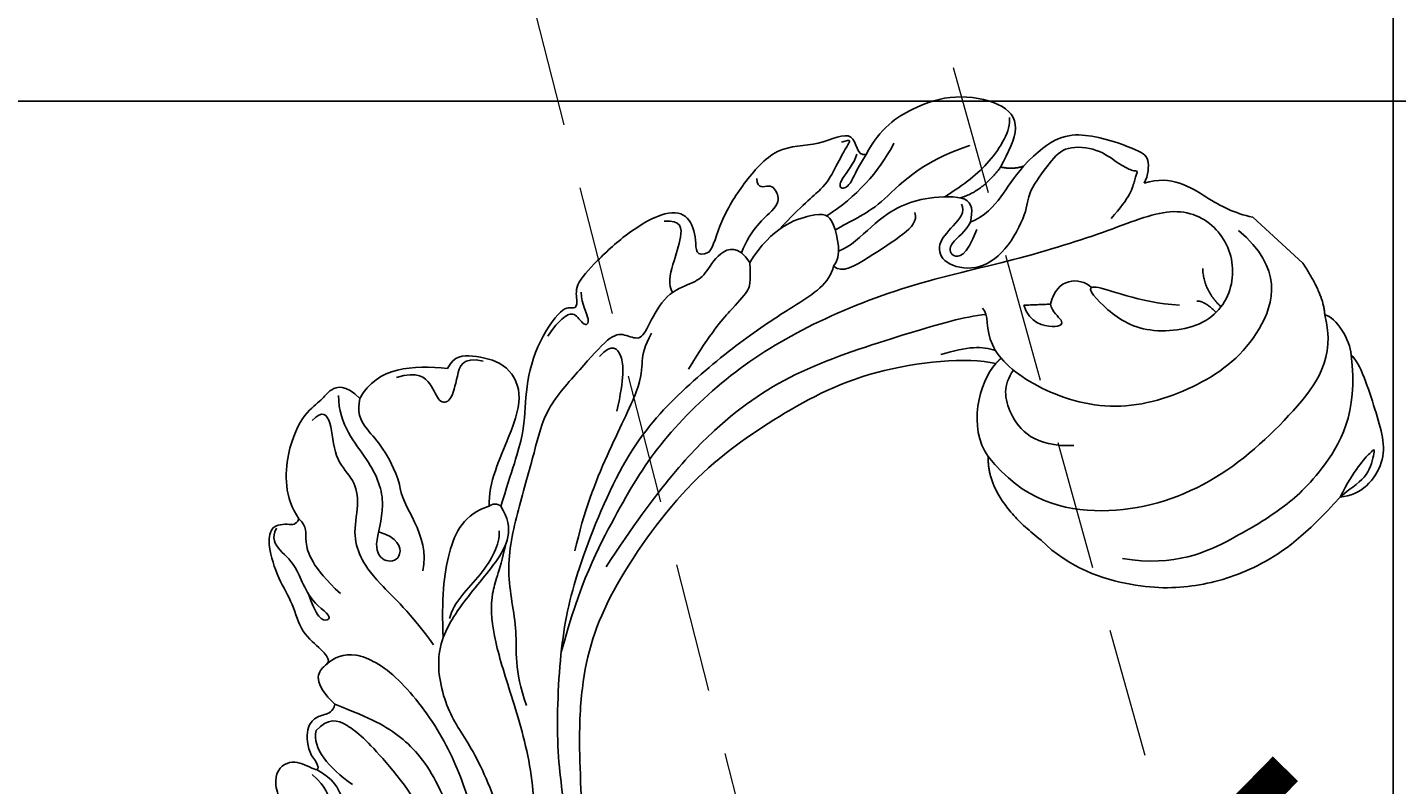
# Model space of a CAD drawing. Units: millimetres. Extents: x 3642 to 10362, y 1683 to 4653.
# Drawn here: x 7548 to 7682, y 3560 to 3634 of the extents above; entities that cross this region are included whole.
import ezdxf

# ---------------------------------------------------------------- set-up
doc = ezdxf.new("R2010")
doc.units = ezdxf.units.MM
doc.linetypes.add('HIDDEN', pattern=[9.525, 6.35, -3.175])
doc.linetypes.add('JIS_08_15', pattern=[17.25, 15, -0.75, 0.75, -0.75])
for name, color, linetype in [('H-06.木作(細線)', 8, 'Continuous'), ('H-08.木作(細線)', 8, 'Continuous'), ('IE-DIM', 3, 'Continuous'), ('文字', 4, 'Continuous')]:
    doc.layers.add(name, color=color, linetype=linetype)
doc.layers.add('logo', color=8, linetype='Continuous', plot=False)
doc.styles.add('CHINA', font='SIMPLEX.shx')
doc.styles.get("Standard").update_dxf_attribs({"font": 'arial.ttf'})
doc.dimstyles.new('DN-1', dxfattribs={"dimtxt": 2.6, "dimasz": 1, "dimexe": 1, "dimexo": 2, "dimgap": 0.5, "dimtad": 1, "dimdec": 0, "dimzin": 9, "dimdsep": 46, "dimtxsty": 'CHINA', "dimblk": 'ARCHTICK', "dimcen": 2, "dimdle": 1, "dimclrd": 5, "dimclre": 8, "dimclrt": 4, "dimadec": 1, "dimazin": 2, "dimtfac": 0.416667, "dimtdec": 0, "dimtix": 1, "dimtmove": 2, "dimatfit": 0, "dimldrblk": 'CCC', "dimfxl": 4, "dimfxlon": 1, "dimtzin": 0, "dimlwd": 25, "dimlwe": 25, "dimarcsym": 0})

# ---------------------------------------------------------------- blocks, each defined once
blk = doc.blocks.new('logo')
at = {"layer": 'logo'}
h = blk.add_hatch(color=256, dxfattribs=at)
edge = h.paths.add_edge_path()
edge.add_ellipse((0, 1), major_axis=(0.323, 0.566), ratio=0.6591106, start_angle=263.85756, end_angle=429.82505)
edge.add_arc((0, 1), 0.399, 258.99674, 261.058)
edge.add_ellipse((0, 1), major_axis=(0.314, 0.551), ratio=0.6598378, start_angle=263.24299, end_angle=428.51951, ccw=False)
edge.add_arc((0, 0), 0.0433, 263.99618, 282.4455)
edge = h.paths.add_edge_path()
edge.add_ellipse((0, 1), major_axis=(0.314, 0.551), ratio=0.6598378, start_angle=70.27444, end_angle=262.83939, ccw=False)
edge.add_arc((0, 1), 0.237, 245.23231, 248.25565, ccw=False)
edge.add_ellipse((0, 1), major_axis=(0.323, 0.566), ratio=0.6591106, start_angle=71.19986, end_angle=263.58748)
edge.add_arc((0, 0), 0.0389, 266.46583, 288.3928, ccw=False)
edge = h.paths.add_edge_path(flags=17)
edge.add_line((0, 1), (0, 1))
edge.add_arc((0, 1), 0.399, 261.058, 296.46993, ccw=False)
edge.add_ellipse((0, 1), major_axis=(0.314, 0.551), ratio=0.6598378, start_angle=68.51951, end_angle=70.27444)
edge.add_arc((0, 1), 0.237, 248.25565, 287.73285)
edge.add_arc((0, 1), 0.155, 119.27349, 139.70057)
edge.add_arc((0, 1), 0.526, 137.2638, 146.32964)
edge.add_arc((1, 0), 0.794, 150.49544, 153.13315)
edge.add_arc((0, 0), 0.799, 100.81859, 103.20768, ccw=False)
edge.add_arc((0, 1), 0.325, 138.92308, 148.89478, ccw=False)
edge.add_arc((1, 0), 0.758, 124.46569, 138.40018, ccw=False)
edge = h.paths.add_edge_path()
edge.add_arc((0, 1), 0.237, 233.35956, 245.23231)
edge.add_ellipse((0, 1), major_axis=(0.323, 0.566), ratio=0.6591106, start_angle=69.82505, end_angle=71.19986, ccw=False)
edge.add_arc((0, 1), 0.399, 251.19228, 258.99674, ccw=False)
h.paths.add_polyline_path([(0, 1, -0.0218591), (0, 1, -0.0049549), (0, 1, 0.0129666), (0, 1, 0.2233168), (0, 1, 0.4252427), (0, 1, 0.3932468), (0, 1, -0.0845581), (0, 1, 0.0191943), (0, 1, 0.004726), (0, 1, 0.0211484), (0, 1, -0.0807211), (0, 1, -0.1041126), (0, 1, -0.0948727), (0, 1, -0.2078767), (0, 1, -0.2230344), (0, 1, -0.1686901)], flags=17)
h.paths.add_polyline_path([(0, 1, 0.0885923), (0, 1, 0.1407242), (0, 1, -0.0122718), (0, 1, -0.0415316), (0, 1, 0.0055585), (0, 1, -0.1878741)], flags=17)
h.paths.add_polyline_path([(0, 1, 0.0115915), (0, 1, 0.0568837), (0, 1, -0.2712076), (0, 1, -0.6796774), (0, 1, -0.2900714), (0, 1, -0.1039225), (0, 1, 0.0533485), (0, 1, -0.004508), (0, 1, 0.2206035), (0, 1, -0.0155014), (0, 1, 0.0087683), (0, 1, 0.0295394), (0, 1, 1.0093668)], flags=17)
h.paths.add_polyline_path([(0, 1, -0.008928), (0, 1, -0.3476777), (0, 1, 0.0072705), (0, 1, -0.0356061), (0, 1, 0.0113901), (0, 1, 0.0121005), (0, 1, 0.4616393)], flags=17)
h.paths.add_polyline_path([(0, 1, 0.4331813), (0, 1, 0.0448597), (0, 1, -0.0267833), (0, 1, -0.142026), (0, 1, -0.3074293), (0, 1, -0.953401), (0, 1, 0.069613), (0, 1, 0.0428913), (0, 1, -0.0677194), (0, 1, 0.8933793)], flags=17)
h.paths.add_polyline_path([(0, 1, -0.0092425), (0, 1, -0.0266514), (0, 1, 0.0136837), (0, 1, 0.1743261), (0, 1, 0.3912871), (0, 1, 0.2105547), (0, 1), (0, 1, 0.0013256), (0, 1, -0.0050653), (0, 1, -0.0275282), (0, 1, -0.195292), (0, 1, -0.6592984)], flags=17)
h.paths.add_polyline_path([(0, 1, 0.023127), (0, 1, 0.1846723), (0, 1, 0.0983551), (0, 1, -0.0097877), (0, 1, -0.2404131)], flags=17)
h.paths.add_polyline_path([(0, 1, -0.0020391), (0, 1, 0.0759895), (0, 1, 0.108431), (0, 1, -0.0045524), (0, 1, -0.0283319), (0, 1, -0.123708)], flags=17)
h.paths.add_polyline_path([(0, 1, -0.55173), (0, 1, -0.1897896), (0, 1, -0.0138812), (0, 1, 0.0110391), (0, 1, 0.022162), (0, 1, -0.0109659), (0, 1, -0.0017611), (0, 1, 0.0347443), (0, 1, 0.0861029), (0, 1, 0.5066595), (0, 1, 0.3552052), (0, 1, 0.0934221), (0, 1, 0.0172628), (0, 1, -0.3139096)], flags=17)
h.paths.add_polyline_path([(0, 1, -0.0097018), (0, 1, -0.0049359), (0, 1, -0.0353693), (0, 1, -0.0025867), (0, 1, 0.0144047), (0, 1, -0.0205094)], flags=17)
h.paths.add_polyline_path([(0, 1, -0.0078566), (0, 1, 0.0097018), (0, 1, 0.0205094), (0, 1, 0.0006809), (0, 1, -0.0025881), (0, 0, -0.0137126), (0, 1, -0.0119801)], flags=17)
h.paths.add_polyline_path([(0, 0, -0.036579), (0, 1, 0.0119801), (0, 1, 0.0134109), (0, 0, 0.0010886), (0, 0, 0.0159334), (0, 0, -0.1902026), (0, 0, -0.2661612), (0, 0, -0.2073165), (0, 0, -0.0645931), (0, 0, -0.0010168), (0, 1, -0.0006809), (0, 1, 0.1525378), (0, 0, 0.2302412), (0, 0, 0.2340947), (0, 0, 0.1727169), (0, 0, 0.0281316), (0, 0, -0.0143515), (0, 0, 0.0620161), (0, 0, 0.3494866), (0, 0, 0.3924067), (0, 1, 0.1301077), (0, 1, 0.0018654), (0, 1, -0.0547211), (0, 1, 0.0145932), (0, 1, 0.0078566), (0, 1, -0.01108), (0, 1, -0.1006778), (0, 1, -0.3492029), (0, 1, -0.4024369), (0, 0, -0.0099737), (0, 0, 0.6133721), (0, 0, 0.1757129), (0, 0, -0.0024839), (0, 0, -0.463644), (0, 0, -0.5137677), (0, 0, -0.0750516), (0, 0, 0.007944)], flags=17)
h.paths.add_polyline_path([(0, 0, -0.0620161), (0, 0, -0.0077863), (0, 0, 0.0275725), (0, 0, 0.0582002), (0, 0, 0.2646598), (0, 0, 0.3153275), (0, 0, -0.0258666), (0, 0, -0.3803632), (0, 0, -0.1539545), (0, 0, -0.0908309)], flags=17)
h.paths.add_polyline_path([(0, 0, 0.3364317), (0, 0, 0.0258666), (0, 0, 0.0263944), (0, 0, -0.0259272), (0, 0, -0.1732854), (0, 0, -0.6853148), (0, 0, -0.4910266), (0, 0, -0.0405474), (0, 0, 0.0259272), (0, 0, 0.1396531), (0, 0, 1.0048428)], flags=17)
h.paths.add_polyline_path([(0, 1, 0.143839), (0, 1, 0.0692132), (0, 1, -0.0885923), (0, 1, 0.4046355)], flags=17)
h.paths.add_polyline_path([(0, 1, -0.0162697), (0, 1, -0.0692132), (0, 1, 0.037626), (0, 1, -0.0822128), (0, 1, 0.0043061), (0, 1, 0.0089886), (0, 1, -0.0064736), (0, 1, -0.1369455), (0, 1, 0.054668)], flags=17)
for points in [[(0, 1, 0.0191943), (0, 1, 0.004726), (0, 1, -0.0445868), (0, 1, -0.0762298), (0, 1, -0.2358641), (0, 1, -0.4502975), (0, 1, -0.1686901), (0, 1, -0.0218591), (0, 1, -0.0049549), (0, 1, 0.0129666), (0, 1, 0.2233168), (0, 1, 0.4252427), (0, 1, 0.3932468), (0, 1, -0.0845581)], [(0, 1, -0.2065217), (0, 1, 0.2078767), (0, 1, 0.024305), (0, 1, -0.0433734)], [(0, 1, -0.0110391), (0, 1, -0.0172628), (0, 1, 0.0045524), (0, 1, 0.0025867), (0, 1, 0.0353693)]]:
    blk.add_hatch(color=256, dxfattribs=at).paths.add_polyline_path(points)
h = blk.add_hatch(color=256, dxfattribs=at)
h.paths.add_polyline_path([(0, 1, 0.0415316), (0, 1, 0.0122718), (0, 1, 0.004508), (0, 1, -0.0533485), (0, 1, -0.0568837), (0, 1, 0.008928)])
h.paths.add_polyline_path([(0, 1, -0.0089886), (0, 1, 0.0104248), (0, 1, 0.0049549), (0, 1, -0.0191943)])
h.paths.add_polyline_path([(0, 1, 0.1369455), (0, 1, -0.0087683), (0, 1, 0.0155014)])
h.paths.add_polyline_path([(0, 1, 0.0267833), (0, 1, 0.0266514), (0, 1, -0.023127), (0, 1, -0.0428913)])
h.paths.add_polyline_path([(0, 1, -0.0113901), (0, 1, -0.0983551), (0, 1, 0.0275282), (0, 1, 0.0050653), (0, 1, 0.0020391)])
h = blk.add_hatch(color=256, dxfattribs=at)
edge = h.paths.add_edge_path()
edge.add_ellipse((0, 1), major_axis=(0.314, 0.551), ratio=0.6598378, start_angle=68.51951, end_angle=70.27444, ccw=False)
edge.add_arc((0, 1), 0.399, 258.99674, 261.058, ccw=False)
edge.add_ellipse((0, 1), major_axis=(0.323, 0.566), ratio=0.6591106, start_angle=69.82505, end_angle=71.19986)
edge.add_arc((0, 1), 0.237, 245.23231, 248.25565)
blk.add_line((0, 1), (0, 1), dxfattribs=at)
blk.add_line((0, 1), (0, 1), dxfattribs=at)
at = {"layer": 'logo', "lineweight": 0}
blk.add_line((0, 1), (0, 1), dxfattribs=at)
blk.add_line((0, 1), (0, 1), dxfattribs=at)
at = {"layer": 'logo'}
for points in [[(0, 1, 0.2001721), (0, 1, -0.0669652)], [(0, 1, 0.0027325), (0, 1)], [(0, 1, 0.0608757), (0, 1, 0.1377164), (0, 1, -0.3932468), (0, 1, 79.5784587)], [(0, 1, -0.4252427), (0, 1, -0.2233168), (0, 1, -0.0277034), (0, 1, 0.0822128), (0, 1, -0.037626), (0, 1, -0.143839), (0, 1, -0.8727751)], [(0, 1, 0.0893667), (0, 1, 0.0283974)], [(0, 1, 0.0395779), (0, 1, 0.0211932), (0, 1, 0.7003962)], [(0, 1, 0.0211484), (0, 1, 0.658186)], [(0, 1, -0.4345306), (0, 1, -0.1686901), (0, 1, 0.9091828)], [(0, 1, -0.0563487), (0, 1, 0.0702289), (0, 1, 0.7692455)], [(0, 1, -0.1050134), (0, 1, 0.4046355), (0, 1, 1.7437425)], [(0, 1, 0.2167174), (0, 1, 0.6383266)], [(0, 1, -0.329321), (0, 1, -0.6796774), (0, 1, 0.4158709)], [(0, 1, -0.2900714), (0, 1, -0.5397991), (0, 1, 0.0072705), (0, 1, -1.5147503)], [(0, 1, 0.1878741), (0, 1, 0.7832258)], [(0, 1, -0.0260831), (0, 1, -1.0093668), (0, 1, 0.6247732)], [(0, 1, -0.4169433), (0, 1, 0.8285325)], [(0, 1, -0.5130066), (0, 1, -1.7027541)], [(0, 1, -0.0154658), (0, 1, 0.6080142)], [(0, 1, -0.3386138), (0, 1, -0.6592984), (0, 1, -0.1003158), (0, 1, 0.8933793), (0, 1, 0.4331813), (0, 1, 0.2892992), (0, 1, 0.081086), (0, 1, -0.6847838)], [(0, 1, -0.2105547), (0, 1, -0.3912871), (0, 1, -0.1743261), (0, 1, -0.110406), (0, 1, 0.953401), (0, 1)], [(0, 1, 0.3074293), (0, 1, 0.4464323), (0, 1, 0.1452688), (0, 1, -0.2149794)], [(0, 1, 0.0595359), (0, 1, 0.1897896), (0, 1, 0.55173), (0, 1, 0.3816205), (0, 0, -0.007944), (0, 0, -0.007944)], [(0, 0, -0.0359258), (0, 0, -0.1727169), (0, 0, -0.2340947), (0, 0, -0.2302412), (0, 0, -0.1735902), (0, 1)], [(0, 1, 0.1110489), (0, 1, 0.147976), (0, 1, 0.393525)], [(0, 1, 0.0861029), (0, 1, 0.5066595), (0, 1, 0.3552052), (0, 1, 0.1132694), (0, 1, 0.5831315)], [(0, 1, 0.0169718), (0, 0, -0.1902026), (0, 0, -0.2661612), (0, 0, -0.2909371), (0, 1, 0.2119686)], [(0, 1, -0.0352737), (0, 1, -0.0036265), (0, 1, 0.3894892)], [(0, 1, -0.1301077), (0, 1, -0.3924067), (0, 0, -0.4206191), (0, 0, -0.4206191)], [(0, 1, -0.0230632), (0, 1, -0.1006778), (0, 1, -0.3492029), (0, 1, -0.4024369), (0, 0, -0.2471362)], [(0, 0, -0.1757129), (0, 0, -0.6133721), (0, 0)], [(0, 1, 0.2418021), (0, 1, 0.5759376)], [(0, 0, 0.0099737), (0, 0, 0.0099737)], [(0, 0, 0.0908309), (0, 0, 0.1697045), (0, 0)], [(0, 0, 0.5137677), (0, 0, 0.463644), (0, 0, 0.463644)], [(0, 0, -0.0750516), (0, 0)], [(0, 0, -0.1666619), (0, 0, -0.7073896)]]:
    blk.add_lwpolyline(points, format="xyb", dxfattribs=at)
at = {"layer": 'logo', "lineweight": 0}
for centre, radius, start, end in [((0, 1), 0.0345, 330.44396, 85.99132), ((0, 1), 0.227, 292.23667, 335.222), ((0, 1), 0.581, 283.4362, 286.61732), ((0, 1), 0.187, 179.54831, 182.07819), ((0, 1), 0.256, 281.55387, 286.63221), ((0, 0), 0.406, 108.69584, 111.20893), ((3, -4), 5.41, 114.07039, 114.474), ((0, 1), 0.256, 299.16087, 307.12047), ((0, 1), 0.262, 310.20086, 329.88565), ((0, 1), 0.0613, 327.27994, 74.75788), ((0, 1), 0.137, 82.22764, 160.44886), ((0, 1), 0.581, 279.48024, 283.4362), ((0, 1), 0.187, 109.83802, 179.54831), ((0, 1), 0.136, 244.37576, 335.62597), ((0, 1), 0.0627, 337.30852, 63.01001), ((0, 0), 0.103, 81.5328, 111.18472), ((3, -4), 5.41, 113.64287, 114.07039), ((0, 1), 0.256, 286.63221, 299.16087), ((0, 0), 0.406, 111.20893, 114.55321), ((0, 1), 0.187, 183.20941, 185.00998), ((0, 0), 0.577, 112.99817, 115.53742), ((0, 0), 0.29, 94.03737, 117.03352), ((0, 1), 0.0267, 8.50985, 85.50725), ((0, 1), 0.111, 267.17501, 354.86171), ((0, 0), 0.0251, 327.19937, 93.29452), ((0, 0), 0.0241, 86.75602, 126.61951), ((-1, 0), 1.36, 4.22664, 4.79591), ((-1, 0), 1.36, 3.67682, 5.49741), ((0, 1), 0.187, 185.00998, 193.38953), ((0, 0), 0.577, 115.53742, 118.28294), ((0, 0), 0.281, 122.37402, 125.44738), ((0, 0), 0.273, 124.97613, 186.87898), ((0, 0), 0.545, 7.54291, 8.14878), ((1, 1), 0.32, 186.78971, 186.94575), ((0, 0), 0.329, 122.09656, 156.78822), ((0, 2), 0.875, 285.31087, 288.86325), ((0, 0), 0.462, 102.25666, 104.26615), ((0, 1), 0.131, 121.80363, 128.57159), ((0, 1), 0.101, 147.82947, 328.89781), ((-1, 1), 0.874, 336.95897, 339.61543), ((0, 1), 0.114, 23.28519, 36.30794), ((0, 1), 0.116, 281.76526, 342.46144), ((0, 1), 0.0664, 143.30478, 280.11702), ((0, 1), 0.11, 60.18609, 124.88983), ((0, 1), 0.114, 36.30794, 60.04003), ((0, 1), 0.116, 342.46144, 354.67645), ((0, 1), 0.286, 163.36783, 164.40097), ((0, 1), 0.131, 40.85046, 90.61205), ((0, 1), 0.13, 31.69606, 41.20895), ((0, 1), 0.131, 38.03812, 40.85046), ((0, 1), 0.286, 163.36783, 164.40097), ((0, 1), 0.116, 342.46144, 354.67645), ((0, 1), 0.114, 23.28519, 36.30794), ((-1, 1), 0.874, 339.61543, 341.66153), ((-1, 1), 0.874, 339.61543, 341.66153), ((0, 1), 0.114, 306.5995, 23.28519), ((2, -3), 4.02, 115.89936, 117.56561), ((0, 1), 0.0383, 297.535, 305.69187), ((0, 1), 0.211, 240.93811, 243.54842), ((-1, 2), 1.97, 292.29143, 295.06453), ((0, 1), 0.13, 292.57645, 31.69606), ((-1, 2), 1.97, 291.82411, 292.29143), ((0, 1), 0.155, 239.21941, 256.60152), ((0, 1), 0.321, 258.87005, 283.6239), ((1, 1), 0.32, 182.44531, 183.48862), ((0, 1), 0.581, 272.98878, 279.48024), ((0, 1), 0.211, 243.54842, 271.75689), ((0, 0), 0.406, 114.55321, 116.77663), ((0, 1), 0.187, 182.07819, 183.20941), ((0, 1), 0.256, 273.45121, 281.55387), ((0, 1), 0.321, 283.6239, 284.21674), ((1, 1), 0.32, 183.48862, 186.78971), ((0, 0), 0.329, 117.39682, 122.09656), ((0, 1), 0.0622, 70.67896, 164.3644), ((0, 1), 0.064, 167.09192, 177.36611), ((0, 0), 0.117, 96.28097, 102.41777), ((0, 1), 0.0419, 133.7672, 166.10091), ((0, 1), 0.0367, 83.49639, 151.85224), ((0, 1), 0.0217, 251.39684, 65.93064), ((0, 0), 0.117, 80.35254, 96.28097), ((0, 1), 0.0419, 166.10091, 175.92485), ((0, 0), 0.123, 80.82279, 96.31926), ((0, 1), 0.0353, 243.92629, 51.03406), ((0, 0), 0.123, 96.31926, 101.61865), ((0, 1), 0.064, 183.47272, 225.32498), ((0, 1), 0.0383, 275.06594, 297.535), ((0, 1), 0.211, 238.69501, 240.93811), ((0, 1), 0.0419, 175.92485, 229.9973), ((0, 0), 0.117, 96.28097, 102.41777), ((0, 1), 0.064, 177.36611, 183.47272), ((0, 0), 0.123, 96.31926, 101.61865), ((0, 1), 0.0419, 166.10091, 175.92485), ((0, 1), 0.064, 177.36611, 183.47272), ((0, 0), 0.117, 102.41777, 105.55365), ((0, 1), 0.0386, 98.60463, 138.15974), ((0, 1), 0.027, 151.64247, 237.12153), ((0, 1), 0.0459, 234.58586, 282.14672), ((-1, 2), 1.97, 291.5203, 291.82411), ((0, 1), 0.155, 238.05855, 239.21941), ((0, 1), 0.064, 225.32498, 231.63237), ((0, 1), 0.0383, 230.86464, 275.06594), ((0, 1), 0.0177, 105.75255, 239.33976), ((0, 0), 0.123, 101.61865, 103.73682), ((0, 1), 0.226, 95.64848, 115.89946), ((0, 1), 0.286, 131.32661, 163.36783), ((0, 1), 0.131, 38.03812, 40.85046), ((0, 1), 0.13, 31.69606, 41.20895), ((-1, 1), 0.874, 341.66153, 342.93543), ((0, 1), 0.291, 117.43284, 159.99428), ((0, 1), 0.101, 81.24388, 113.98479), ((0, 1), 0.286, 115.48938, 131.32661), ((0, 1), 0.226, 95.64848, 115.89946), ((0, 1), 0.0392, 258.55019, 346.67021), ((0, 1), 0.226, 115.89946, 119.62788), ((0, 1), 0.286, 115.48938, 131.32661), ((1, 0), 0.935, 112.64858, 121.26776), ((0, 1), 0.618, 283.27444, 302.07394), ((0, 0), 0.799, 99.8317, 100.81859), ((0, 1), 0.325, 148.89478, 150.95476), ((0, 0), 0.462, 104.26615, 105.74977), ((0, 1), 0.131, 90.61205, 121.80363), ((0, 2), 0.875, 288.86325, 301.37978), ((0, 0), 0.799, 100.81859, 103.20768), ((1, 0), 0.794, 153.13315, 154.26871), ((0, 0), 0.462, 105.74977, 110.14825), ((0, 1), 0.325, 148.89478, 150.95476), ((0, 0), 0.462, 105.74977, 110.14825), ((1, 0), 0.794, 154.26871, 155.35183), ((-1, 1), 0.5, 339.92958, 350.14136), ((0, 1), 0.225, 324.21419, 341.65106), ((0, 1), 0.111, 272.2715, 325.35734), ((0, 1), 0.0336, 149.76878, 246.73644), ((0, 1), 0.292, 119.85227, 158.15261), ((0, 0), 0.462, 110.14825, 115.15718), ((1, 0), 0.794, 153.13315, 154.26871), ((0, 0), 0.799, 103.20768, 106.17924), ((0, 1), 0.28, 114.73617, 165.0904), ((0, 1), 0.0374, 171.83477, 263.98385), ((0, 1), 0.146, 267.58444, 353.45274), ((0, 1), 0.325, 150.95476, 170.28805), ((1, 0), 0.758, 124.46569, 138.40018), ((0, 1), 0.399, 251.19228, 296.46993), ((0, 1), 0.155, 119.27349, 139.70057), ((0, 1), 0.526, 137.2638, 146.32964), ((1, 0), 0.794, 150.49544, 153.13315), ((0, 0), 0.799, 100.81859, 103.20768), ((0, 1), 0.325, 138.92308, 148.89478), ((0, 0), 0.113, 165.27667, 167.5624), ((0, 0), 0.0148, 48.98775, 148.48579), ((0, 0), 0.016, 301.30373, 50.07426), ((0, 1), 0.0724, 235.2903, 252.45866), ((0, 0), 0.166, 155.20302, 207.06659), ((1, 0), 0.32, 175.94934, 185.55578), ((0, 1), 0.136, 244.37576, 258.57062), ((1, 0), 0.32, 175.94934, 185.55578), ((0, 0), 0.038, 179.29215, 192.61564), ((0, 0), 0.142, 192.91541, 252.21146), ((0, 0), 0.106, 252.02832, 322.0343), ((0, 0), 0.104, 219.3152, 312.34946), ((0, 0), 0.143, 189.15546, 227.68181), ((0, 0), 0.0389, 177.69163, 252.06991), ((0, 0), 0.0248, 345.86404, 166.41764), ((0, 0), 0.0433, 213.0653, 252.38889), ((0, 0), 0.0192, 85.25049, 222.94417), ((0, 0), 0.0263, 331.25062, 75.8597), ((0, 0), 0.0917, 317.73654, 327.02424), ((0, 0), 0.0433, 252.38889, 295.424), ((0, 0), 0.0389, 252.06991, 306.69195)]:
    blk.add_arc(centre, radius, start, end, dxfattribs=at)
at = {"layer": 'logo'}
for major_axis, ratio in [((0.314, 0.551), 0.6598378), ((0.323, 0.566), 0.6591106)]:
    blk.add_ellipse((0, 1), major_axis=major_axis, ratio=ratio, dxfattribs=at)
at = {"layer": 'logo', "insert": (0, 0), "char_height": 0.0564, "width": 0.764, "attachment_point": 1}
blk.add_mtext('{\\fVerdana|b0|i1|c0|p34;GOODWARE}', dxfattribs=at)
blk = doc.blocks.new('SE-21207L')
at = {"layer": 'H-06.木作(細線)', "color": 8}
blk.add_line((16154.24, -42062.11), (16147.58, -42062.11), dxfattribs=at)
for points, degree in [([(16142.59, -42064.37), (16144.07, -42062.95), (16147.58, -42062.11)], 2), ([(16164.33, -42066.84), (16162.91, -42064.38), (16158.53, -42063.76), (16155.87, -42063.05), (16154.24, -42062.11)], 3), ([(16142.59, -42064.37), (16141.62, -42063.8), (16139.07, -42064.49), (16138.05, -42065.51)], 3), ([(16167.72, -42086.55), (16166.86, -42086.55), (16165.27, -42089.23), (16158.79, -42089.07), (16151.1, -42085.5), (16146.66, -42077.87), (16145.35, -42069.98), (16148.67, -42063.75), (16154.39, -42063.99)], 3), ([(16138.05, -42065.51), (16136.81, -42065.51), (16132.35, -42068.08), (16128.01, -42070.59), (16128.01, -42075.07), (16129.43, -42076.5)], 3), ([(16138.05, -42065.51), (16133.58, -42069.21), (16132.19, -42076.62), (16132.88, -42081.43), (16134.09, -42085.92), (16136.66, -42092.48), (16141.05, -42095.33)], 3), ([(16157.47, -42096.87), (16152.05, -42097.74), (16144.88, -42093.91), (16139.1, -42084.26), (16138.19, -42073.12), (16138.93, -42066.75), (16142.59, -42064.37)], 3), ([(16175.31, -42139.25), (16178.56, -42133.07), (16180.64, -42125.29), (16182.2, -42118.1), (16181.81, -42108.53), (16179.44, -42099.67), (16174.71, -42089.71), (16168.5, -42081), (16163.43, -42072.21), (16160.7, -42066.15), (16155.66, -42064.8), (16151.21, -42067.37), (16149.8, -42072.63), (16154.42, -42078.02), (16159.3, -42078.56), (16163.12, -42077.94), (16156.85, -42075.81), (16153.7, -42073.31)], 3), ([(16174.14, -42073.6), (16174.14, -42069.62), (16172.09, -42066.99), (16166.89, -42064.81), (16165.64, -42064.58), (16164.56, -42065.98), (16164.33, -42066.84)], 3), ([(16176.12, -42080.45), (16175.28, -42080.68), (16175.28, -42082.65), (16175.28, -42085.01), (16173.49, -42086.04), (16170.57, -42084.35), (16169.67, -42080.99), (16170.87, -42076.51), (16172.12, -42075.35), (16172.53, -42071.43), (16172.53, -42069.32), (16169.92, -42067.34), (16167.53, -42067.17), (16165.86, -42066.73), (16165.6, -42066.27), (16165.39, -42067.01), (16164.38, -42068.77), (16164.38, -42071.57)], 3), ([(16154.46, -42069.12), (16152.92, -42070.66), (16150.61, -42070.66)], 2), ([(16129.43, -42076.5), (16130.21, -42073.59), (16130.21, -42070.62), (16130.04, -42070.8), (16128.71, -42073.1), (16129.18, -42074.86), (16129.43, -42076.5)], 3), ([(16186.28, -42083.17), (16187.04, -42080.33), (16186.02, -42076.52), (16183.97, -42072.97), (16179.9, -42070.32), (16176.94, -42070.76), (16176.18, -42073.6), (16175.75, -42075.18)], 3), ([(16152.72, -42071.84), (16152.2, -42071.32), (16150.59, -42071.4)], 2), ([(16177.8, -42081.02), (16177.21, -42078.79), (16176.66, -42075.66), (16177.41, -42071.88), (16178.38, -42071.02)], 3), ([(16174.14, -42073.6), (16174.14, -42075.21), (16173.63, -42077.1), (16173.63, -42079.79), (16174.29, -42081.15)], 3), ([(16175.75, -42075.18), (16174.7, -42074.57), (16174.14, -42073.6)], 2), ([(16175.75, -42075.18), (16175.42, -42078.11), (16176.62, -42080.08)], 2), ([(16179.4, -42075.69), (16181.99, -42080.19), (16181.6, -42086.53), (16183.05, -42089.01), (16183.5, -42090.68)], 3), ([(16129.43, -42076.5), (16129.35, -42081.53), (16130.43, -42086.89), (16133.55, -42092.3), (16137.91, -42096.66), (16144.24, -42099.58), (16148.13, -42099.41)], 3), ([(16161.23, -42077.85), (16162.81, -42077.85), (16164.41, -42079.45), (16163.07, -42081.76)], 3), ([(16174.29, -42081.15), (16173.96, -42082.17), (16174.52, -42084.16), (16173.36, -42085.08), (16172.24, -42083.97), (16173.34, -42081.26)], 3), ([(16185.01, -42080.53), (16184.19, -42083.61), (16184.19, -42086.96), (16185.06, -42090.2)], 3), ([(16164.93, -42083.61), (16163.34, -42084.53), (16160.84, -42083.08), (16160.84, -42081.98), (16162.47, -42082.25), (16163.07, -42081.76)], 3), ([(16163.07, -42081.76), (16164.93, -42083.61)], 1), ([(16191.15, -42100.64), (16191.15, -42099.95), (16192.44, -42097.71), (16193.23, -42093.48), (16193.42, -42088.43), (16190.19, -42085.76), (16188.81, -42081.69), (16186.82, -42083.99), (16186.28, -42083.17)], 3), ([(16188.87, -42083.91), (16188.32, -42082.95), (16188.32, -42083.57), (16187.53, -42086.53), (16187.06, -42088.3), (16187.57, -42091.13), (16187.57, -42094.29)], 3), ([(16181.23, -42093.38), (16180.09, -42093.38), (16179.3, -42090.45), (16178.16, -42086.19), (16178.16, -42084.58), (16178.92, -42084.14)], 3), ([(16186.97, -42083.79), (16186.52, -42084.57), (16186.52, -42087.01), (16185.69, -42087.48), (16185.35, -42086.19), (16185.94, -42085.16), (16186.28, -42083.17)], 3), ([(16167.06, -42086.78), (16168.49, -42088.42), (16170.98, -42092.53), (16176.9, -42102.77), (16179.26, -42111.59), (16179.26, -42120.76), (16177.73, -42130.13)], 3), ([(16163.09, -42089.66), (16165.61, -42091.12), (16172.15, -42098.3), (16175.57, -42108.46), (16177.71, -42118.43), (16175.9, -42132.4), (16172.23, -42140.17), (16166.39, -42146.58), (16155.63, -42156.54)], 3), ([(16163.09, -42089.66), (16163.09, -42092.06), (16160.88, -42096.21), (16157.47, -42096.87)], 3), ([(16163.09, -42089.66), (16163.09, -42089.19), (16163.05, -42088.93)], 2), ([(16167.64, -42092.66), (16166.27, -42090.29), (16165.2, -42089.26), (16163.97, -42088.75)], 3), ([(16187.51, -42098.66), (16188.29, -42094.66), (16185.89, -42090.36), (16184.58, -42089.72), (16181.24, -42092.15), (16181.23, -42093.38)], 3), ([(16192.57, -42092.14), (16191.76, -42092.95), (16191.36, -42091.48), (16189.93, -42091.86), (16189.02, -42092.77), (16189.71, -42096.15), (16188.75, -42098.52)], 3), ([(16181.23, -42093.38), (16180.37, -42094.88), (16181.35, -42098.55), (16182.9, -42104.33), (16184.05, -42112.46), (16184.05, -42120.55), (16179.73, -42132.3), (16176.06, -42138.67), (16169.08, -42146.91), (16163.7, -42151.02), (16158.53, -42155.32), (16155.79, -42158.06)], 3), ([(16148.13, -42099.41), (16154.87, -42099.97), (16157.47, -42096.87)], 2), ([(16174.29, -42145.39), (16177.6, -42143.62), (16179.59, -42140.57), (16184.79, -42137.23), (16187.91, -42131.83), (16190.58, -42126.35), (16192.65, -42122.78), (16192.65, -42117.52), (16192.81, -42113.14), (16191.87, -42112.08), (16190.18, -42111.63), (16190.62, -42110.01), (16191.58, -42106.43), (16190.23, -42103.91), (16189.87, -42102.57), (16190.56, -42099.99), (16189.5, -42098.15), (16187.51, -42098.66)], 3), ([(16187.51, -42098.66), (16186.08, -42100.08), (16185.72, -42100.7), (16185.72, -42103.24), (16185.72, -42106.13), (16184.88, -42110.4)], 3), ([(16189.34, -42132.72), (16190.88, -42129.45), (16192.5, -42125.64), (16195.08, -42123.06), (16197.48, -42118.9), (16198.21, -42114.01), (16196.99, -42113.71), (16197.21, -42112.9), (16198.68, -42112.04), (16198.68, -42108.77), (16198.33, -42104.45), (16196.97, -42100.25), (16194.97, -42099.24), (16192.83, -42100.49), (16191.72, -42101.99), (16191.15, -42100.64)], 3), ([(16196.41, -42101.35), (16195.28, -42100.12), (16194.06, -42101.26), (16193.02, -42103.87), (16191.93, -42105.76), (16191.1, -42105.94)], 3), ([(16189.94, -42110.26), (16189.55, -42111.71), (16188.86, -42112.91), (16187.18, -42114.58), (16185.25, -42121.81), (16182.99, -42127.64), (16181.03, -42131.04)], 3), ([(16197.7, -42111.97), (16196.84, -42112.84), (16195.25, -42113.26), (16194.97, -42114.31), (16196.84, -42113.81), (16197.31, -42114.62), (16197.41, -42115.88), (16197.21, -42117.35)], 3), ([(16192.14, -42115.4), (16192.14, -42113.56), (16190.64, -42113.56), (16188.96, -42115.24), (16187.26, -42118.18)], 3), ([(16202.29, -42126.31), (16202.66, -42124.93), (16201.52, -42123.79), (16198.49, -42121.96), (16195.24, -42122.97), (16193.45, -42126.56), (16191.77, -42131.9), (16190.18, -42133.49)], 3), ([(16205.38, -42130.34), (16204.28, -42128.44), (16202.36, -42128.44), (16200.63, -42129.44), (16199.74, -42128.54), (16201.04, -42126.29), (16202.08, -42124.49), (16200.21, -42123.41)], 3), ([(16206.63, -42134.28), (16207.52, -42130.83), (16204.98, -42128.34), (16202.29, -42126.31)], 3), ([(16190.18, -42133.49), (16191.46, -42135.71), (16190.46, -42139.43), (16187.44, -42143.37), (16184.77, -42146.04)], 3), ([(16190.18, -42133.49), (16190.03, -42132.78), (16189.34, -42132.72)], 2), ([(16186.42, -42135.24), (16185.02, -42137.67), (16184.52, -42139.52), (16181.53, -42142.51), (16176.68, -42145.31), (16169.91, -42149.22), (16164.24, -42154.89), (16160.04, -42159.09), (16155.79, -42164.66), (16154.72, -42167.37)], 3), ([(16187.82, -42134.59), (16186.87, -42135.54), (16185.98, -42138.88), (16186.43, -42142.78), (16185.6, -42144.21)], 3), ([(16206.63, -42134.28), (16205.98, -42135.41), (16204.55, -42136.23), (16200.89, -42136.23), (16198.08, -42137.85)], 3), ([(16203.05, -42147), (16205.53, -42146.46), (16208.64, -42142.85), (16209.72, -42138.81), (16209.2, -42136.85), (16209.51, -42135.7), (16208.64, -42134.19), (16206.63, -42134.28)], 3), ([(16208.37, -42135.48), (16206.4, -42137.61), (16201.6, -42137.97), (16197.55, -42140.13), (16195.87, -42144.29), (16193.83, -42144.55), (16192.85, -42142.83), (16194.72, -42141.75), (16196.45, -42142.67)], 3), ([(16208.6, -42139.02), (16208.6, -42137.58), (16207.32, -42137.58), (16204.48, -42140.42), (16201.93, -42140.42), (16199.91, -42141.59), (16198.21, -42144.52), (16196.16, -42145.71), (16193.63, -42146.39), (16188.69, -42146.39), (16185, -42147.17)], 3), ([(16198.08, -42137.85), (16196.57, -42139.37), (16192.51, -42139.37), (16190.68, -42142.54)], 3), ([(16188.19, -42157.98), (16189.64, -42157.98), (16191.48, -42157.38), (16191.51, -42155.9), (16191.32, -42155.2), (16192.59, -42154.86), (16195.36, -42155.13), (16197.84, -42153.47), (16200.53, -42152.75), (16203.68, -42150.93), (16204.52, -42149.47), (16204.03, -42148.61), (16203.41, -42148), (16202.87, -42147.68), (16203.05, -42147)], 3), ([(16203.05, -42147), (16201.88, -42147), (16201.59, -42148.08), (16198.91, -42149.63), (16195.13, -42149.63)], 3), ([(16195.13, -42151.96), (16197.33, -42152.15), (16199.97, -42150.4), (16202.37, -42150.64), (16203.8, -42150.22), (16204.05, -42149.14)], 3), ([(16195.13, -42151.96), (16194.17, -42151.96), (16194.3, -42152.44), (16194.82, -42152.95), (16196.59, -42152.26), (16197.46, -42151.75)], 3), ([(16185.84, -42163.33), (16186.68, -42163.33), (16188.55, -42161.96), (16188.85, -42160.44), (16188.29, -42159.46), (16187.81, -42158.64), (16188.19, -42157.98)], 3), ([(16187.8, -42161.13), (16187.8, -42159.39), (16186.23, -42158.48), (16181.92, -42158.48), (16173.96, -42159.72), (16171.56, -42162.29)], 3), ([(16185.19, -42163.91), (16183.26, -42163.39), (16181.44, -42164.43), (16180.41, -42164.16), (16179.92, -42162.33), (16176.69, -42160.83), (16173.13, -42161.93), (16170.81, -42164.22), (16168.41, -42163.58), (16166.06, -42163.58), (16162.13, -42164.89), (16156.57, -42169), (16154.39, -42171.19), (16153.02, -42173.56), (16152.04, -42175.26)], 3), ([(16187.8, -42161.13), (16186.91, -42162.67), (16184.44, -42162.98), (16181.6, -42162.6)], 3), ([(16183.36, -42169.12), (16185.19, -42168.9), (16188.18, -42167.54), (16187.89, -42164.85), (16185.86, -42164.16), (16184.61, -42163.82), (16185.84, -42163.33)], 3), ([(16185.19, -42164.54), (16183.13, -42164.54), (16182.34, -42165.33), (16181.19, -42166.49), (16180.2, -42166.22), (16178.41, -42166.7)], 3)]:
    blk.add_open_spline(points, degree=degree, dxfattribs=at)
for points, knots in [([(16181.88, -42091.97), (16181.26, -42090.92), (16181.22, -42087.5), (16180.42, -42084.5), (16179.13, -42082.28), (16175.94, -42079.08), (16174.86, -42080.16), (16174.29, -42081.15)], [0.144232, 0.144232, 0.144232, 0.144232, 1, 2, 3, 4, 5, 5, 5, 5]), ([(16161.37, -42088.97), (16161.18, -42090.74), (16159.01, -42092.71), (16154.77, -42093.15), (16152.04, -42090.42)], [0.102359, 0.102359, 0.102359, 0.102359, 1, 2, 2, 2, 2]), ([(16189.34, -42132.72), (16186.74, -42133.42), (16185.8, -42136.94), (16185.8, -42142.93), (16184.44, -42147.97), (16179.28, -42151.37), (16175.3, -42151.91), (16167.81, -42155.36), (16163, -42159.34), (16159.46, -42163.53), (16157.39, -42166.45), (16153.92, -42169.71)], [0, 0, 0, 0, 1, 2, 3, 4, 5, 6, 7, 8, 8.911512, 8.911512, 8.911512, 8.911512]), ([(16157.13, -42168.69), (16160.18, -42164.89), (16167.51, -42159.31), (16172.04, -42155.95), (16178, -42153.05), (16185.66, -42151.6), (16190.55, -42152.77), (16191.33, -42154.68), (16191.44, -42155.65)], [0.010948, 0.010948, 0.010948, 0.010948, 1, 2, 3, 4, 5, 6, 6, 6, 6]), ([(16188.19, -42157.98), (16184.58, -42156.57), (16181.39, -42155.72), (16175.87, -42156.32), (16170.1, -42159.54), (16165.98, -42163.66), (16165.94, -42163.7), (16165.9, -42163.74), (16165.86, -42163.78)], [0, 0, 0, 0, 1, 2, 3, 3, 3, 3.009636, 3.009636, 3.009636, 3.009636])]:
    blk.add_open_spline(points, degree=3, knots=knots, dxfattribs=at)
at = {"layer": 'H-08.木作(細線)', "color": 8, "xscale": 0.0012, "yscale": 0.0012, "zscale": 0.0012}
blk.add_blockref('logo', (16179.4, -42075.69), dxfattribs=at)
blk = doc.blocks.new('_ArchTick')
at = {"color": 0, "linetype": 'ByBlock', "const_width": 0.15}
blk.add_lwpolyline([(-0.5, -0.5), (0.5, 0.5)], dxfattribs=at)
blk = doc.blocks.new('CCC')
at = {"layer": 'IE-DIM', "color": 4, "linetype": 'Continuous', "const_width": 0.432}
blk.add_lwpolyline([(-1.763, 1.611), (-0.837, 0.007), (-1.763, -1.597)], dxfattribs=at)

msp = doc.modelspace()

# ---------------------------------------------------------------- linework, layer by layer
at = {"color": 8}
msp.add_lwpolyline([(6751.63, 3626.95), (8611.63, 3626.95)], dxfattribs=at)
at = {"layer": 'H-06.木作(細線)', "color": 3, "linetype": 'JIS_08_15', "ltscale": 16}
msp.add_line((7681.63, 3776.47), (7681.63, 3279.25), dxfattribs=at)

# ---------------------------------------------------------------- block references
at = {"xscale": -1, "rotation": 317.4458857794682}
msp.add_blockref('SE-21207L', (48013.75, 23675.29), dxfattribs=at)

# ---------------------------------------------------------------- leaders
at = {"layer": '文字', "color": 4, "linetype": 'HIDDEN', "ltscale": 2}
for points in [[(7662.45, 3544.57), (7578.54, 3845.85), (7506.95, 3845.85)], [(7652.43, 3421.63), (7558.19, 3789.91), (7506.95, 3789.91)]]:
    msp.add_leader(points, dimstyle='DN-1', override={"dimasz": 8, "dimtad": 0, "dimclrd": 8, "dimlwd": 15}, dxfattribs=at)

doc.saveas('drawing.dxf')
